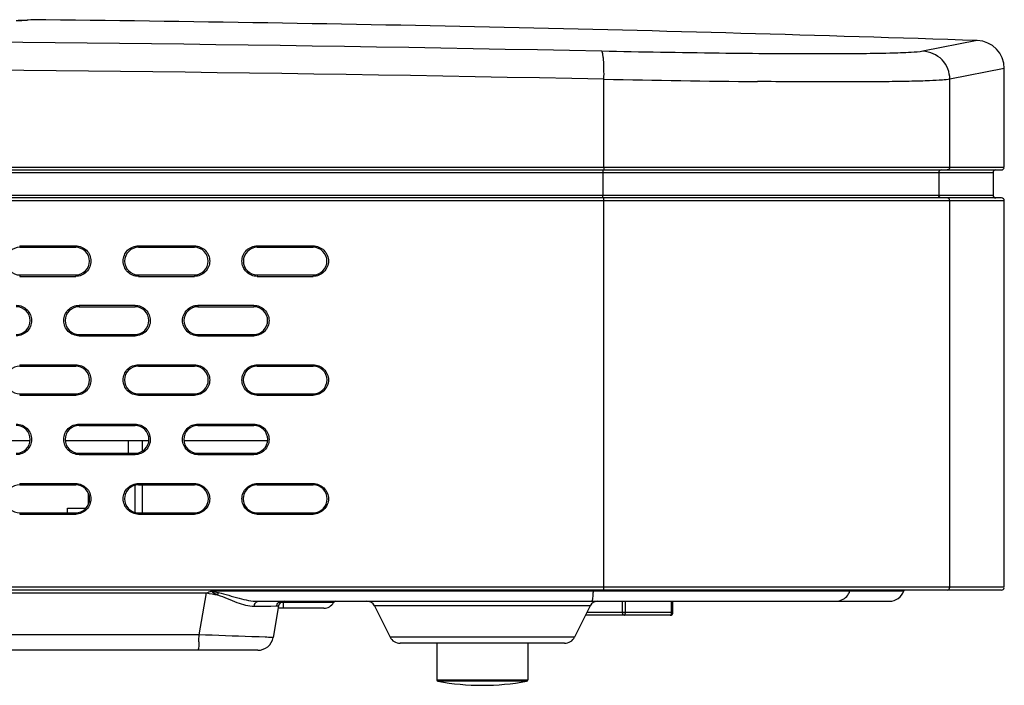
# Model space of a CAD drawing. Units: millimetres. Extents: x 168 to 1318, y 158 to 882.
# Drawn here: x 940 to 1010, y 470 to 518 of the extents above; entities that cross this region are included whole.
import ezdxf

# ---------------------------------------------------------------- set-up
doc = ezdxf.new("R2010")
doc.units = ezdxf.units.MM
doc.header["$LTSCALE"] = 77
for name, color, linetype in [('DH0-000-2371DXF_CONTINUOUS_LINE', 7, 'CONTINUOUS'), ('DH3-0163-101DXF_CONTINUOUS_LINE', 7, 'CONTINUOUS'), ('DH3-0671-111DXF_CONTINUOUS_LINE', 7, 'CONTINUOUS'), ('DH3-Z1086-20DXF_CONTINUOUS_LINE', 7, 'CONTINUOUS'), ('HDD-3_5-2T_DXF_CONTINUOUS_LINE', 7, 'CONTINUOUS')]:
    doc.layers.add(name, color=color, linetype=linetype)

msp = doc.modelspace()

# ---------------------------------------------------------------- linework, layer by layer
at = {"layer": 'DH0-000-2371DXF_CONTINUOUS_LINE', "color": 7, "linetype": 'Continuous'}
for p, q in [((982.994, 475.214), (982.994, 476.014)), ((983.194, 475.214), (983.194, 476.014)), ((986.494, 475.214), (986.494, 476.014)), ((986.594, 475.214), (986.594, 476.014)), ((986.394, 475.014), (980.34, 475.014)), ((986.594, 475.214), (980.44, 475.214))]:
    msp.add_line(p, q, dxfattribs=at)
msp.add_arc((986.394, 475.214), 0.2, 270, 360, dxfattribs=at)
for points in [[(983.094, 475.014), (983.08, 475.014), (983.058, 475.024), (983.037, 475.048), (983.016, 475.083), (982.999, 475.14), (982.994, 475.188), (982.994, 475.214)], [(983.094, 475.014), (983.108, 475.014), (983.13, 475.024), (983.151, 475.048), (983.172, 475.083), (983.189, 475.14), (983.194, 475.188), (983.194, 475.214)], [(986.394, 475.014), (986.408, 475.014), (986.43, 475.024), (986.451, 475.048), (986.472, 475.083), (986.489, 475.14), (986.494, 475.188), (986.494, 475.214)]]:
    msp.add_open_spline(points, degree=3, knots=[0, 0, 0, 0, 0.170839, 0.275836, 0.396716, 0.680672, 1, 1, 1, 1], dxfattribs=at)
at = {"layer": 'DH3-0163-101DXF_CONTINUOUS_LINE', "color": 7, "linetype": 'Continuous'}
for p, q in [((969.719, 473.014), (969.719, 470.397)), ((976.219, 473.014), (976.219, 470.397)), ((969.719, 470.397), (976.219, 470.397)), ((976.137, 470.299), (969.801, 470.299))]:
    msp.add_line(p, q, dxfattribs=at)
for centre, radius, start, end in [((969.819, 470.397), 0.1, 180, 259.72178), ((972.969, 487.768), 17.754, 259.72178, 280.27822), ((976.119, 470.397), 0.1, 280.27822, 360)]:
    msp.add_arc(centre, radius, start, end, dxfattribs=at)
at = {"layer": 'DH3-0671-111DXF_CONTINUOUS_LINE', "color": 3, "linetype": 'Continuous'}
for p, q in [((936.275, 476.614), (953.258, 476.614)), ((952.725, 473.614), (953.258, 476.614)), ((953.592, 476.747), (1003.092, 476.747)), ((956.673, 475.659), (957.589, 475.671)), ((956.948, 476.014), (1002.055, 476.014)), ((957.589, 475.671), (957.854, 475.674)), ((957.854, 475.674), (958.268, 475.68)), ((958.414, 475.683), (958.016, 473.423)), ((958.41, 475.682), (958.414, 475.681)), ((962.337, 475.914), (958.545, 475.914)), ((958.769, 475.514), (958.769, 476.009)), ((980.674, 475.682), (965.264, 475.682)), ((965.264, 475.682), (966.377, 473.456)), ((980.674, 475.682), (979.561, 473.456)), ((961.645, 475.514), (958.414, 475.514)), ((952.725, 473.614), (936.808, 473.614)), ((957.031, 473.463), (956.5, 473.482)), ((957.455, 473.447), (957.031, 473.463)), ((979.561, 473.456), (966.377, 473.456)), ((978.845, 473.014), (967.093, 473.014)), ((956.932, 472.514), (890.006, 472.514))]:
    msp.add_line(p, q, dxfattribs=at)
for centre, radius, start, end in [((972.92, 477.043), 7.99, 356.86982, 357.87982), ((983.74, 476.643), 2.838, 176.53429, 177.88877), ((999.619, 476.614), 0.401, 150.01807, 160.58053), ((1002.055, 477.114), 1.1, 270, 340.52878), ((1003.469, 476.614), 0.4, 149.94357, 160.52878), ((958.808, 475.614), 0.4, 90.00013, 170.00276), ((961.645, 476.314), 0.8, 270, 330), ((962.511, 475.814), 0.2, 90, 150), ((964.727, 475.414), 0.6, 26.56505, 90), ((981.211, 475.414), 0.6, 90, 153.43495), ((937.581, 473.599), 15.143, 358.15476, 0.05575), ((897.046, -1179.986), 1654.537, 87.940716, 88.071526), ((956.932, 473.614), 1.1, 269.99515, 350), ((967.093, 473.814), 0.8, 206.56505, 270), ((978.845, 473.814), 0.8, 270, 333.43495)]:
    msp.add_arc(centre, radius, start, end, dxfattribs=at)
for points in [[(953.258, 476.614), (953.37, 476.656), (953.482, 476.7), (953.592, 476.747)], [(953.258, 476.614), (953.524, 476.567), (953.789, 476.519), (954.055, 476.472)], [(953.592, 476.747), (953.767, 476.714), (953.941, 476.676), (954.114, 476.636)], [(953.592, 476.747), (953.737, 476.642), (953.896, 476.556), (954.055, 476.472)], [(954.055, 476.472), (954.07, 476.523), (954.085, 476.576), (954.112, 476.623)], [(998.646, 476.105), (998.782, 476.165), (998.909, 476.255), (999.01, 476.364)], [(999.01, 476.364), (999.111, 476.473), (999.191, 476.606), (999.241, 476.747)], [(998.21, 476.014), (998.358, 476.014), (998.51, 476.046), (998.646, 476.105)]]:
    msp.add_open_spline(points, degree=3, dxfattribs=at)
for points, knots in [([(954.055, 476.472), (954.524, 476.318), (955.349, 475.935), (956.251, 475.653), (956.673, 475.659)], [0, 0, 0, 0, 0.538727, 1, 1, 1, 1]), ([(954.114, 476.636), (954.608, 476.521), (955.527, 476.225), (956.486, 476.014), (956.948, 476.014)], [0, 0, 0, 0, 0.523658, 1, 1, 1, 1]), ([(980.795, 476.014), (980.812, 476.014), (980.838, 476.086), (980.86, 476.19), (980.884, 476.382), (980.893, 476.525), (980.898, 476.606)], [0, 0, 0, 0, 0.084246, 0.285089, 0.597233, 1, 1, 1, 1]), ([(956.673, 475.659), (956.68, 475.748), (956.724, 475.911), (956.878, 476.014), (956.948, 476.014)], [0, 0, 0, 0, 0.561489, 1, 1, 1, 1]), ([(958.268, 475.68), (958.283, 475.77), (958.376, 475.945), (958.562, 476.014), (958.652, 476.014)], [0, 0, 0, 0, 0.504271, 1, 1, 1, 1]), ([(958.268, 475.68), (958.275, 475.681), (958.29, 475.681), (958.305, 475.681), (958.312, 475.681)], [0, 0, 0, 0, 0.522686, 1, 1, 1, 1]), ([(958.312, 475.681), (958.324, 475.682), (958.357, 475.681), (958.389, 475.684), (958.41, 475.682)], [0, 0, 0, 0, 0.374093, 1, 1, 1, 1]), ([(952.717, 473.111), (952.716, 473.072), (952.71, 472.934), (952.703, 472.796), (952.693, 472.699)], [0, 0, 0, 0, 0.290371, 1, 1, 1, 1]), ([(958.015, 473.423), (958.017, 473.435), (957.938, 473.412), (957.862, 473.441), (957.67, 473.434), (957.536, 473.444), (957.455, 473.447)], [0, 0, 0, 0, 0.063593, 0.253165, 0.566583, 1, 1, 1, 1]), ([(952.693, 472.699), (952.689, 472.653), (952.676, 472.608), (952.671, 472.514), (952.654, 472.514)], [0, 0, 0, 0, 0.729504, 1, 1, 1, 1])]:
    msp.add_open_spline(points, degree=3, knots=knots, dxfattribs=at)
at = {"layer": 'DH3-Z1086-20DXF_CONTINUOUS_LINE', "color": 7, "linetype": 'Continuous'}
for p, q in [((939.943, 517.477), (939.803, 517.475)), ((940.062, 517.479), (939.943, 517.477)), ((940.162, 517.481), (940.062, 517.479)), ((940.243, 517.483), (940.162, 517.481)), ((940.306, 517.485), (940.243, 517.483)), ((940.65, 517.531), (940.378, 517.489)), ((940.502, 517.502), (940.443, 517.493)), ((940.724, 517.536), (940.502, 517.502)), ((1008.335, 516.048), (1004.453, 515.281)), ((1010.269, 514.049), (1006.378, 513.282)), ((1010.269, 507.014), (1010.269, 514.049)), ((981.66, 507.014), (981.66, 513.283)), ((1006.378, 507.014), (1006.378, 513.282)), ((1009.469, 506.614), (811.324, 506.614)), ((811.558, 507.014), (1010.269, 507.014)), ((811.743, 506.814), (1010.069, 506.814)), ((981.576, 506.614), (981.576, 505.014)), ((1005.583, 506.614), (1005.583, 505.014)), ((1009.469, 506.614), (1009.469, 505.014)), ((811.26, 505.014), (1009.469, 505.014)), ((1010.269, 504.614), (811.558, 504.614)), ((1010.069, 504.814), (811.743, 504.814)), ((981.66, 477.014), (981.66, 504.614)), ((1006.378, 477.014), (1006.378, 504.614)), ((1010.269, 477.014), (1010.269, 504.614)), ((939.91, 501.389), (939.91, 501.286)), ((943.91, 501.389), (943.91, 501.286)), ((948.395, 501.389), (948.395, 501.286)), ((952.395, 501.389), (952.396, 501.286)), ((956.88, 501.389), (956.869, 501.286)), ((960.88, 501.389), (960.881, 501.286)), ((939.91, 499.311), (939.91, 499.209)), ((943.91, 499.311), (943.91, 499.209)), ((948.395, 499.311), (948.395, 499.209)), ((952.396, 499.311), (952.395, 499.209)), ((956.869, 499.311), (956.88, 499.209)), ((960.881, 499.311), (960.88, 499.209)), ((944.152, 497.146), (944.153, 497.046)), ((948.153, 497.147), (948.153, 497.046)), ((952.638, 497.147), (952.638, 497.046)), ((956.638, 497.147), (956.638, 497.046)), ((944.153, 495.066), (944.152, 494.966)), ((948.153, 495.066), (948.153, 494.966)), ((952.638, 495.066), (952.638, 494.966)), ((956.638, 495.066), (956.638, 494.966)), ((939.91, 492.904), (939.91, 492.805)), ((943.91, 492.904), (943.91, 492.805)), ((948.395, 492.904), (948.395, 492.805)), ((952.395, 492.904), (952.396, 492.805)), ((956.88, 492.904), (956.869, 492.805)), ((960.88, 492.904), (960.881, 492.805)), ((939.91, 490.821), (939.91, 490.724)), ((943.91, 490.821), (943.91, 490.724)), ((948.395, 490.821), (948.395, 490.724)), ((952.396, 490.821), (952.395, 490.724)), ((956.869, 490.821), (956.88, 490.724)), ((960.881, 490.821), (960.88, 490.724)), ((944.152, 488.661), (944.153, 488.565)), ((948.153, 488.661), (948.153, 488.565)), ((952.638, 488.661), (952.638, 488.565)), ((956.638, 488.661), (956.638, 488.565)), ((944.153, 486.576), (944.152, 486.481)), ((948.153, 486.576), (948.153, 486.481)), ((952.638, 486.576), (952.638, 486.481)), ((956.638, 486.576), (956.638, 486.481)), ((939.91, 484.419), (939.91, 484.325)), ((943.91, 484.419), (943.91, 484.325)), ((948.395, 484.419), (948.395, 484.325)), ((952.395, 484.419), (952.396, 484.325)), ((956.88, 484.419), (956.88, 484.325)), ((960.88, 484.419), (960.881, 484.325)), ((939.91, 482.331), (939.91, 482.238)), ((943.91, 482.331), (943.91, 482.238)), ((948.395, 482.331), (948.395, 482.238)), ((952.396, 482.331), (952.395, 482.238)), ((956.88, 482.331), (956.88, 482.238)), ((960.881, 482.331), (960.88, 482.238)), ((1010.269, 477.014), (811.121, 477.014)), ((1010.069, 476.814), (811.303, 476.814))]:
    msp.add_line(p, q, dxfattribs=at)
msp.add_lwpolyline([(940.378, 517.489), (940.377, 517.489), (940.367, 517.488), (940.351, 517.487), (940.331, 517.486), (940.306, 517.485)], dxfattribs=at)
for centre, radius, start, end in [((939.134, 568.419), 50.949, 270.58436, 271.03856), ((907.969, -2506.286), 3024, 88.098007, 89.379381), ((907.969, -3000.521), 3516.572, 88.801895, 91.198105), ((1008.269, 514.049), 2, 0, 88.09801), ((907.969, -3020.365), 3534.416, 88.805319, 91.194681), ((1002.534, 1560.973), 1047.898, 268.85862, 269.459012), ((983.407, 506.614), 1.831, 178.3846, 180.00398), ((1009.669, 506.614), 0.2, 90, 180), ((1010.069, 507.014), 0.2, 270, 345), ((983.407, 505.014), 1.831, 179.99602, 181.6154), ((1009.669, 505.014), 0.2, 180, 270), ((1010.069, 504.614), 0.2, 0, 90), ((979.829, 477.014), 1.831, 358.3846, 0.00398), ((1010.069, 477.014), 0.2, 270, 345)]:
    msp.add_arc(centre, radius, start, end, dxfattribs=at)
for points, knots in [([(940.395, 517.489), (940.377, 517.488), (940.264, 517.483), (940.152, 517.481), (940.058, 517.479)], [0, 0, 0, 0, 0.166222, 1, 1, 1, 1]), ([(1004.453, 515.281), (1004.181, 515.227), (1003.385, 515.186), (1001.856, 515.125), (999.658, 515.098), (996.86, 515.087), (993.54, 515.101), (988.36, 515.153), (984.299, 515.223), (981.498, 515.282)], [0, 0, 0, 0, 0.036291, 0.103647, 0.200236, 0.323301, 0.469295, 0.633993, 1, 1, 1, 1]), ([(981.66, 513.283), (981.665, 513.533), (981.666, 513.996), (981.644, 514.544), (981.609, 514.901), (981.58, 515.092), (981.549, 515.209), (981.518, 515.275), (981.498, 515.282)], [0, 0, 0, 0, 0.370677, 0.687686, 0.811394, 0.906073, 0.968693, 1, 1, 1, 1]), ([(1006.378, 513.282), (1006.377, 513.782), (1005.972, 514.818), (1004.951, 515.264), (1004.453, 515.281)], [0, 0, 0, 0, 0.500916, 1, 1, 1, 1]), ([(1006.378, 513.282), (1006.202, 513.25), (1005.719, 513.213), (1004.814, 513.166), (1003.548, 513.133), (1001.193, 513.096), (997.518, 513.087), (994.383, 513.106), (992.64, 513.122)], [0, 0, 0, 0, 0.039119, 0.105376, 0.197957, 0.315623, 0.61941, 1, 1, 1, 1]), ([(981.597, 506.814), (981.583, 506.814), (981.587, 506.736), (981.578, 506.701), (981.577, 506.666)], [0, 0, 0, 0, 0.287173, 1, 1, 1, 1]), ([(981.66, 507.014), (981.66, 506.967), (981.66, 506.898), (981.649, 506.842), (981.645, 506.814), (981.639, 506.814)], [0, 0, 0, 0, 0.698562, 0.914875, 1, 1, 1, 1]), ([(1005.781, 506.814), (1005.731, 506.814), (1005.625, 506.771), (1005.583, 506.665), (1005.583, 506.614)], [0, 0, 0, 0, 0.499014, 1, 1, 1, 1]), ([(1006.378, 507.014), (1006.378, 506.963), (1006.336, 506.857), (1006.23, 506.814), (1006.179, 506.814)], [0, 0, 0, 0, 0.500986, 1, 1, 1, 1]), ([(981.597, 504.814), (981.583, 504.814), (981.587, 504.892), (981.578, 504.926), (981.577, 504.962)], [0, 0, 0, 0, 0.287173, 1, 1, 1, 1]), ([(981.66, 504.614), (981.66, 504.661), (981.66, 504.729), (981.649, 504.785), (981.645, 504.814), (981.639, 504.814)], [0, 0, 0, 0, 0.698562, 0.914875, 1, 1, 1, 1]), ([(1005.781, 504.814), (1005.731, 504.814), (1005.625, 504.857), (1005.583, 504.963), (1005.583, 505.014)], [0, 0, 0, 0, 0.499014, 1, 1, 1, 1]), ([(1006.378, 504.614), (1006.378, 504.665), (1006.336, 504.771), (1006.23, 504.814), (1006.179, 504.814)], [0, 0, 0, 0, 0.500986, 1, 1, 1, 1]), ([(939.91, 501.286), (939.658, 501.286), (939.133, 501.073), (938.817, 500.299), (939.133, 499.525), (939.658, 499.311), (939.91, 499.311)], [0, 0, 0, 0, 0.249938, 0.499944, 0.75, 1, 1, 1, 1]), ([(943.91, 499.311), (944.162, 499.311), (944.687, 499.525), (945.003, 500.298), (944.687, 501.072), (944.162, 501.286), (943.91, 501.286)], [0, 0, 0, 0, 0.249908, 0.49993, 0.750015, 1, 1, 1, 1]), ([(943.911, 501.389), (944.188, 501.389), (944.767, 501.153), (945.116, 500.3), (944.768, 499.445), (944.188, 499.209), (943.911, 499.209)], [0, 0, 0, 0, 0.249595, 0.499741, 0.750136, 1, 1, 1, 1]), ([(948.394, 499.209), (948.117, 499.209), (947.538, 499.445), (947.188, 500.298), (947.537, 501.153), (948.117, 501.389), (948.394, 501.389)], [0, 0, 0, 0, 0.249571, 0.499741, 0.750161, 1, 1, 1, 1]), ([(948.395, 501.286), (948.143, 501.286), (947.619, 501.073), (947.302, 500.299), (947.618, 499.525), (948.143, 499.311), (948.395, 499.311)], [0, 0, 0, 0, 0.24988, 0.499924, 0.750038, 1, 1, 1, 1]), ([(952.396, 501.389), (952.673, 501.389), (953.252, 501.154), (953.602, 500.3), (953.253, 499.445), (952.674, 499.209), (952.396, 499.209)], [0, 0, 0, 0, 0.249541, 0.499741, 0.75019, 1, 1, 1, 1]), ([(952.396, 499.311), (952.647, 499.311), (953.172, 499.524), (953.488, 500.298), (953.172, 501.073), (952.647, 501.286), (952.396, 501.286)], [0, 0, 0, 0, 0.249844, 0.49991, 0.750059, 1, 1, 1, 1]), ([(956.88, 499.209), (956.602, 499.209), (956.023, 499.444), (955.674, 500.298), (956.022, 501.153), (956.602, 501.389), (956.88, 501.389)], [0, 0, 0, 0, 0.249511, 0.499741, 0.75022, 1, 1, 1, 1]), ([(956.869, 501.286), (956.619, 501.283), (956.101, 501.067), (955.789, 500.299), (956.1, 499.53), (956.619, 499.314), (956.869, 499.311)], [0, 0, 0, 0, 0.249802, 0.499901, 0.750088, 1, 1, 1, 1]), ([(960.881, 501.389), (961.159, 501.389), (961.737, 501.154), (962.087, 500.3), (961.738, 499.445), (961.159, 499.209), (960.881, 499.209)], [0, 0, 0, 0, 0.249476, 0.499741, 0.750256, 1, 1, 1, 1]), ([(960.881, 499.311), (961.133, 499.311), (961.657, 499.524), (961.974, 500.298), (961.658, 501.073), (961.133, 501.286), (960.881, 501.286)], [0, 0, 0, 0, 0.249768, 0.49989, 0.750114, 1, 1, 1, 1]), ([(939.668, 497.146), (939.946, 497.146), (940.524, 496.911), (940.874, 496.057), (940.525, 495.203), (939.946, 494.966), (939.668, 494.966)], [0, 0, 0, 0, 0.249618, 0.499741, 0.750113, 1, 1, 1, 1]), ([(939.668, 495.066), (939.92, 495.066), (940.446, 495.28), (940.763, 496.056), (940.446, 496.832), (939.92, 497.046), (939.668, 497.046)], [0, 0, 0, 0, 0.249936, 0.49994, 0.749997, 1, 1, 1, 1]), ([(944.152, 494.966), (943.874, 494.966), (943.295, 495.202), (942.946, 496.056), (943.295, 496.91), (943.874, 497.146), (944.152, 497.146)], [0, 0, 0, 0, 0.249596, 0.499741, 0.750135, 1, 1, 1, 1]), ([(944.153, 497.046), (943.9, 497.046), (943.374, 496.832), (943.057, 496.056), (943.374, 495.28), (943.9, 495.066), (944.153, 495.066)], [0, 0, 0, 0, 0.24991, 0.499934, 0.750018, 1, 1, 1, 1]), ([(948.153, 497.147), (948.431, 497.146), (949.009, 496.911), (949.359, 496.057), (949.01, 495.202), (948.431, 494.966), (948.153, 494.966)], [0, 0, 0, 0, 0.249569, 0.499741, 0.750162, 1, 1, 1, 1]), ([(948.153, 495.066), (948.405, 495.066), (948.931, 495.28), (949.248, 496.056), (948.932, 496.832), (948.405, 497.046), (948.153, 497.046)], [0, 0, 0, 0, 0.249877, 0.49992, 0.750035, 1, 1, 1, 1]), ([(952.637, 494.966), (952.359, 494.966), (951.781, 495.202), (951.431, 496.056), (951.78, 496.91), (952.359, 497.147), (952.637, 497.147)], [0, 0, 0, 0, 0.249542, 0.499741, 0.750189, 1, 1, 1, 1]), ([(952.638, 497.046), (952.386, 497.046), (951.86, 496.832), (951.543, 496.056), (951.859, 495.28), (952.385, 495.066), (952.638, 495.066)], [0, 0, 0, 0, 0.249847, 0.499914, 0.750062, 1, 1, 1, 1]), ([(956.638, 497.147), (956.916, 497.147), (957.495, 496.911), (957.844, 496.057), (957.496, 495.202), (956.916, 494.966), (956.638, 494.966)], [0, 0, 0, 0, 0.24951, 0.499741, 0.750222, 1, 1, 1, 1]), ([(956.638, 495.066), (956.89, 495.066), (957.416, 495.28), (957.733, 496.056), (957.417, 496.832), (956.891, 497.046), (956.638, 497.046)], [0, 0, 0, 0, 0.249808, 0.4999, 0.750085, 1, 1, 1, 1]), ([(939.91, 492.805), (939.657, 492.805), (939.13, 492.591), (938.812, 491.813), (939.129, 491.036), (939.657, 490.821), (939.91, 490.821)], [0, 0, 0, 0, 0.249938, 0.499944, 0.75, 1, 1, 1, 1]), ([(943.91, 490.821), (944.163, 490.821), (944.69, 491.036), (945.008, 491.813), (944.691, 492.591), (944.163, 492.805), (943.91, 492.805)], [0, 0, 0, 0, 0.249908, 0.49993, 0.750015, 1, 1, 1, 1]), ([(943.911, 492.904), (944.188, 492.904), (944.767, 492.668), (945.116, 491.815), (944.768, 490.96), (944.188, 490.724), (943.911, 490.724)], [0, 0, 0, 0, 0.249595, 0.499741, 0.750136, 1, 1, 1, 1]), ([(948.394, 490.724), (948.117, 490.724), (947.538, 490.959), (947.188, 491.813), (947.537, 492.668), (948.117, 492.904), (948.394, 492.904)], [0, 0, 0, 0, 0.249571, 0.499741, 0.750161, 1, 1, 1, 1]), ([(948.395, 492.805), (948.142, 492.805), (947.615, 492.591), (947.297, 491.814), (947.615, 491.036), (948.142, 490.821), (948.395, 490.821)], [0, 0, 0, 0, 0.24988, 0.499924, 0.750038, 1, 1, 1, 1]), ([(952.396, 492.904), (952.673, 492.904), (953.252, 492.668), (953.602, 491.815), (953.253, 490.96), (952.674, 490.724), (952.396, 490.724)], [0, 0, 0, 0, 0.249541, 0.499741, 0.75019, 1, 1, 1, 1]), ([(952.396, 490.821), (952.648, 490.821), (953.176, 491.036), (953.493, 491.813), (953.176, 492.591), (952.649, 492.805), (952.396, 492.805)], [0, 0, 0, 0, 0.249844, 0.49991, 0.750059, 1, 1, 1, 1]), ([(956.88, 490.724), (956.602, 490.724), (956.023, 490.959), (955.674, 491.813), (956.022, 492.668), (956.602, 492.904), (956.88, 492.904)], [0, 0, 0, 0, 0.249511, 0.499741, 0.75022, 1, 1, 1, 1]), ([(956.869, 492.805), (956.618, 492.802), (956.097, 492.585), (955.784, 491.814), (956.097, 491.042), (956.618, 490.824), (956.869, 490.821)], [0, 0, 0, 0, 0.249801, 0.499901, 0.750089, 1, 1, 1, 1]), ([(960.881, 492.904), (961.159, 492.904), (961.737, 492.668), (962.087, 491.815), (961.738, 490.96), (961.159, 490.724), (960.881, 490.724)], [0, 0, 0, 0, 0.249476, 0.499741, 0.750256, 1, 1, 1, 1]), ([(960.881, 490.821), (961.134, 490.821), (961.661, 491.036), (961.979, 491.813), (961.661, 492.591), (961.134, 492.805), (960.881, 492.805)], [0, 0, 0, 0, 0.249768, 0.49989, 0.750115, 1, 1, 1, 1]), ([(939.668, 488.661), (939.946, 488.661), (940.524, 488.426), (940.874, 487.572), (940.525, 486.717), (939.946, 486.481), (939.668, 486.481)], [0, 0, 0, 0, 0.249618, 0.499741, 0.750113, 1, 1, 1, 1]), ([(939.668, 486.576), (939.921, 486.576), (940.45, 486.791), (940.768, 487.57), (940.45, 488.35), (939.921, 488.565), (939.668, 488.565)], [0, 0, 0, 0, 0.249935, 0.49994, 0.749997, 1, 1, 1, 1]), ([(944.152, 486.481), (943.874, 486.481), (943.295, 486.717), (942.946, 487.57), (943.295, 488.425), (943.874, 488.661), (944.152, 488.661)], [0, 0, 0, 0, 0.249596, 0.499741, 0.750135, 1, 1, 1, 1]), ([(944.153, 488.565), (943.899, 488.565), (943.371, 488.35), (943.052, 487.571), (943.37, 486.791), (943.899, 486.576), (944.153, 486.576)], [0, 0, 0, 0, 0.24991, 0.499934, 0.750018, 1, 1, 1, 1]), ([(948.153, 488.661), (948.431, 488.661), (949.009, 488.426), (949.359, 487.572), (949.01, 486.717), (948.431, 486.481), (948.153, 486.481)], [0, 0, 0, 0, 0.249569, 0.499741, 0.750162, 1, 1, 1, 1]), ([(948.153, 486.576), (948.406, 486.576), (948.935, 486.791), (949.253, 487.57), (948.935, 488.35), (948.406, 488.565), (948.153, 488.565)], [0, 0, 0, 0, 0.249877, 0.49992, 0.750036, 1, 1, 1, 1]), ([(952.637, 486.481), (952.359, 486.481), (951.781, 486.717), (951.431, 487.57), (951.78, 488.425), (952.359, 488.661), (952.637, 488.661)], [0, 0, 0, 0, 0.249542, 0.499741, 0.750189, 1, 1, 1, 1]), ([(952.638, 488.565), (952.384, 488.565), (951.856, 488.35), (951.538, 487.571), (951.856, 486.791), (952.384, 486.576), (952.638, 486.576)], [0, 0, 0, 0, 0.249846, 0.499914, 0.750062, 1, 1, 1, 1]), ([(956.638, 488.661), (956.916, 488.661), (957.495, 488.426), (957.844, 487.572), (957.496, 486.717), (956.916, 486.481), (956.638, 486.481)], [0, 0, 0, 0, 0.24951, 0.499741, 0.750222, 1, 1, 1, 1]), ([(956.638, 486.576), (956.892, 486.576), (957.42, 486.791), (957.738, 487.57), (957.42, 488.35), (956.892, 488.565), (956.638, 488.565)], [0, 0, 0, 0, 0.249807, 0.4999, 0.750085, 1, 1, 1, 1]), ([(939.91, 484.325), (939.656, 484.325), (939.126, 484.109), (938.807, 483.328), (939.126, 482.547), (939.656, 482.332), (939.91, 482.331)], [0, 0, 0, 0, 0.249938, 0.499944, 0.75, 1, 1, 1, 1]), ([(943.91, 482.331), (944.164, 482.331), (944.694, 482.547), (945.013, 483.328), (944.694, 484.109), (944.164, 484.325), (943.91, 484.325)], [0, 0, 0, 0, 0.249908, 0.49993, 0.750015, 1, 1, 1, 1]), ([(943.911, 484.419), (944.188, 484.419), (944.767, 484.183), (945.116, 483.329), (944.768, 482.475), (944.188, 482.238), (943.911, 482.238)], [0, 0, 0, 0, 0.249595, 0.499741, 0.750136, 1, 1, 1, 1]), ([(948.394, 482.238), (948.117, 482.238), (947.538, 482.474), (947.188, 483.328), (947.537, 484.183), (948.117, 484.419), (948.394, 484.419)], [0, 0, 0, 0, 0.249571, 0.499741, 0.750161, 1, 1, 1, 1]), ([(948.395, 484.325), (948.141, 484.325), (947.612, 484.109), (947.293, 483.328), (947.611, 482.547), (948.141, 482.332), (948.395, 482.331)], [0, 0, 0, 0, 0.249879, 0.499924, 0.750039, 1, 1, 1, 1]), ([(952.396, 484.419), (952.673, 484.419), (953.252, 484.183), (953.602, 483.329), (953.253, 482.474), (952.674, 482.238), (952.396, 482.238)], [0, 0, 0, 0, 0.249541, 0.499741, 0.75019, 1, 1, 1, 1]), ([(952.396, 482.331), (952.65, 482.331), (953.179, 482.547), (953.498, 483.328), (953.179, 484.109), (952.65, 484.325), (952.396, 484.325)], [0, 0, 0, 0, 0.249844, 0.49991, 0.750059, 1, 1, 1, 1]), ([(956.88, 482.238), (956.602, 482.238), (956.023, 482.474), (955.674, 483.328), (956.022, 484.183), (956.602, 484.419), (956.88, 484.419)], [0, 0, 0, 0, 0.249511, 0.499741, 0.75022, 1, 1, 1, 1]), ([(956.88, 484.325), (956.626, 484.325), (956.097, 484.109), (955.778, 483.328), (956.097, 482.547), (956.626, 482.332), (956.88, 482.331)], [0, 0, 0, 0, 0.24981, 0.499904, 0.750088, 1, 1, 1, 1]), ([(960.881, 484.419), (961.159, 484.419), (961.737, 484.183), (962.087, 483.329), (961.738, 482.474), (961.159, 482.238), (960.881, 482.238)], [0, 0, 0, 0, 0.249476, 0.499741, 0.750256, 1, 1, 1, 1]), ([(960.881, 482.331), (961.135, 482.331), (961.664, 482.547), (961.984, 483.328), (961.665, 484.109), (961.135, 484.325), (960.881, 484.325)], [0, 0, 0, 0, 0.249768, 0.49989, 0.750115, 1, 1, 1, 1]), ([(981.639, 476.814), (981.653, 476.814), (981.649, 476.892), (981.658, 476.926), (981.659, 476.962)], [0, 0, 0, 0, 0.287173, 1, 1, 1, 1]), ([(1006.179, 476.814), (1006.23, 476.814), (1006.336, 476.857), (1006.378, 476.963), (1006.378, 477.014)], [0, 0, 0, 0, 0.499014, 1, 1, 1, 1])]:
    msp.add_open_spline(points, degree=3, knots=knots, dxfattribs=at)
for points in [[(940.443, 517.493), (940.427, 517.491), (940.411, 517.49), (940.395, 517.489)], [(939.91, 501.389), (941.243, 501.389), (942.577, 501.389), (943.91, 501.389)], [(939.91, 501.286), (941.243, 501.286), (942.577, 501.286), (943.91, 501.286)], [(948.395, 501.389), (949.728, 501.389), (951.062, 501.389), (952.395, 501.389)], [(948.395, 501.286), (949.729, 501.286), (951.062, 501.286), (952.396, 501.286)], [(956.869, 501.286), (958.206, 501.286), (959.544, 501.286), (960.881, 501.286)], [(956.88, 501.389), (958.214, 501.389), (959.547, 501.389), (960.88, 501.389)], [(939.91, 499.311), (941.243, 499.311), (942.577, 499.311), (943.91, 499.311)], [(939.91, 499.209), (941.243, 499.209), (942.577, 499.209), (943.91, 499.209)], [(948.395, 499.311), (949.729, 499.311), (951.062, 499.311), (952.396, 499.311)], [(948.395, 499.209), (949.728, 499.209), (951.062, 499.209), (952.395, 499.209)], [(956.869, 499.311), (958.206, 499.311), (959.544, 499.311), (960.881, 499.311)], [(956.88, 499.209), (958.214, 499.209), (959.547, 499.209), (960.88, 499.209)], [(944.152, 497.146), (945.486, 497.147), (946.819, 497.147), (948.153, 497.147)], [(944.153, 497.046), (945.486, 497.046), (946.819, 497.046), (948.153, 497.046)], [(952.638, 497.147), (953.971, 497.147), (955.304, 497.147), (956.638, 497.147)], [(952.638, 497.046), (953.971, 497.046), (955.305, 497.046), (956.638, 497.046)], [(944.152, 494.966), (945.486, 494.966), (946.819, 494.966), (948.153, 494.966)], [(944.153, 495.066), (945.486, 495.066), (946.819, 495.066), (948.153, 495.066)], [(952.638, 495.066), (953.971, 495.066), (955.305, 495.066), (956.638, 495.066)], [(952.638, 494.966), (953.971, 494.966), (955.304, 494.966), (956.638, 494.966)], [(939.91, 492.904), (941.243, 492.904), (942.577, 492.904), (943.91, 492.904)], [(939.91, 492.805), (941.243, 492.806), (942.577, 492.806), (943.91, 492.805)], [(948.395, 492.904), (949.728, 492.904), (951.062, 492.904), (952.395, 492.904)], [(948.395, 492.805), (949.729, 492.806), (951.062, 492.806), (952.396, 492.805)], [(956.869, 492.805), (958.206, 492.806), (959.544, 492.806), (960.881, 492.805)], [(956.88, 492.904), (958.214, 492.904), (959.547, 492.904), (960.88, 492.904)], [(939.91, 490.821), (941.243, 490.821), (942.577, 490.821), (943.91, 490.821)], [(939.91, 490.724), (941.243, 490.724), (942.577, 490.724), (943.91, 490.724)], [(948.395, 490.821), (949.729, 490.821), (951.062, 490.821), (952.396, 490.821)], [(948.395, 490.724), (949.728, 490.724), (951.062, 490.723), (952.395, 490.724)], [(956.869, 490.821), (958.206, 490.821), (959.544, 490.821), (960.881, 490.821)], [(956.88, 490.724), (958.214, 490.723), (959.547, 490.723), (960.88, 490.724)], [(944.152, 488.661), (945.486, 488.661), (946.819, 488.661), (948.153, 488.661)], [(944.153, 488.565), (945.486, 488.565), (946.819, 488.565), (948.153, 488.565)], [(952.638, 488.661), (953.971, 488.661), (955.304, 488.661), (956.638, 488.661)], [(952.638, 488.565), (953.971, 488.565), (955.305, 488.565), (956.638, 488.565)], [(944.152, 486.481), (945.486, 486.481), (946.819, 486.481), (948.153, 486.481)], [(944.153, 486.576), (945.486, 486.576), (946.819, 486.576), (948.153, 486.576)], [(952.638, 486.576), (953.971, 486.576), (955.305, 486.576), (956.638, 486.576)], [(952.638, 486.481), (953.971, 486.481), (955.304, 486.481), (956.638, 486.481)], [(939.91, 484.419), (941.243, 484.419), (942.577, 484.419), (943.91, 484.419)], [(939.91, 484.325), (941.243, 484.325), (942.577, 484.325), (943.91, 484.325)], [(948.395, 484.419), (949.728, 484.419), (951.062, 484.419), (952.395, 484.419)], [(948.395, 484.325), (949.729, 484.325), (951.062, 484.325), (952.396, 484.325)], [(956.88, 484.419), (958.214, 484.419), (959.547, 484.419), (960.88, 484.419)], [(956.88, 484.325), (958.214, 484.325), (959.547, 484.325), (960.881, 484.325)], [(939.91, 482.331), (941.243, 482.331), (942.577, 482.331), (943.91, 482.331)], [(939.91, 482.238), (941.243, 482.238), (942.577, 482.238), (943.91, 482.238)], [(948.395, 482.331), (949.729, 482.331), (951.062, 482.331), (952.396, 482.331)], [(948.395, 482.238), (949.728, 482.238), (951.062, 482.238), (952.395, 482.238)], [(956.88, 482.331), (958.214, 482.331), (959.547, 482.331), (960.881, 482.331)], [(956.88, 482.238), (958.214, 482.238), (959.547, 482.238), (960.88, 482.238)]]:
    msp.add_open_spline(points, degree=3, dxfattribs=at)
at = {"layer": 'HDD-3_5-2T_DXF_CONTINUOUS_LINE', "color": 7, "linetype": 'Continuous'}
for p, q in [((934.682, 487.494), (940.653, 487.494)), ((943.167, 487.494), (949.138, 487.494)), ((947.669, 487.494), (947.669, 486.576)), ((948.669, 487.494), (948.669, 486.728)), ((951.653, 487.494), (957.623, 487.494)), ((948.169, 482.359), (948.169, 484.297)), ((948.669, 484.325), (948.669, 482.331)), ((944.819, 482.929), (944.819, 483.727)), ((943.319, 482.664), (944.646, 482.664)), ((943.319, 482.331), (943.319, 482.664))]:
    msp.add_line(p, q, dxfattribs=at)

doc.saveas('drawing.dxf')
